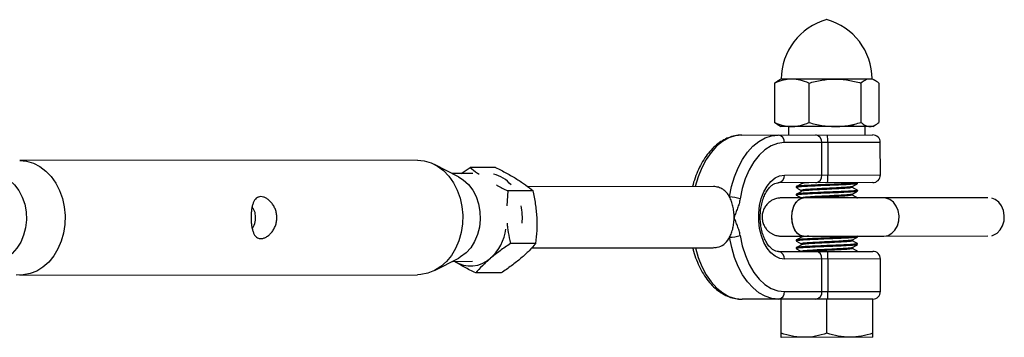
# Model space of a CAD drawing. Units: millimetres. Extents: x -6817 to 1074, y -13196 to -5304.
# Drawn here: x -83 to 175, y -9278 to -9195 of the extents above; entities that cross this region are included whole.
import ezdxf

# ---------------------------------------------------------------- set-up
doc = ezdxf.new("R2010")
doc.units = ezdxf.units.MM

msp = doc.modelspace()

# ---------------------------------------------------------------- linework, layer by layer
at = {"color": 7, "linetype": 'Continuous', "lineweight": 25}
for p, q in [((114.86, -9211.9), (115.74, -9211.31)), ((114.86, -9211.9), (114.87, -9222.21)), ((116.49, -9210.83), (115.72, -9211.28)), ((140.49, -9210.81), (116.49, -9210.83)), ((123.8, -9211.9), (123.81, -9222.2)), ((137.44, -9211.88), (137.45, -9222.18)), ((141.26, -9211.25), (140.49, -9210.81)), ((142.13, -9211.88), (142.14, -9222.18)), ((115.75, -9222.81), (114.87, -9222.21)), ((115.74, -9222.83), (116.51, -9223.28)), ((140.51, -9223.25), (116.51, -9223.28)), ((118.51, -9223.27), (118.51, -9225.47)), ((135.19, -9222.98), (135.84, -9222.6)), ((135.21, -9223.21), (135.21, -9222.97)), ((138.51, -9225.45), (138.51, -9223.25)), ((140.51, -9223.25), (141.27, -9222.81)), ((106.33, -9225.49), (140.51, -9225.45)), ((142.51, -9227.45), (117.4, -9227.47)), ((127.21, -9235.96), (127.2, -9227.46)), ((128.75, -9227.46), (128.76, -9235.96)), ((142.52, -9235.95), (142.51, -9227.45)), ((21.45, -9232.08), (-82.56, -9232.19)), ((32.23, -9236.41), (25.92, -9233.18)), ((35.92, -9235.56), (30.58, -9235.57)), ((32.92, -9235.56), (35.22, -9233.96)), ((41.87, -9233.96), (35.22, -9233.96)), ((117.41, -9235.97), (142.52, -9235.95)), ((140.52, -9237.95), (115.83, -9237.98)), ((121.8, -9237.97), (121.82, -9237.98)), ((121.82, -9237.97), (121.82, -9238.22)), ((136.52, -9238.2), (136.52, -9237.95)), ((45.06, -9240.08), (44.81, -9244.04)), ((51.7, -9240.07), (45.06, -9240.08)), ((98.88, -9238.99), (50.38, -9239.05)), ((120.52, -9238.97), (120.52, -9239.22)), ((120.53, -9240.97), (120.53, -9241.22)), ((121.82, -9239.97), (121.82, -9240.22)), ((135.22, -9239.21), (135.22, -9238.97)), ((135.23, -9241.21), (135.23, -9240.97)), ((136.52, -9240.2), (136.52, -9239.95)), ((121.78, -9241.96), (119.72, -9241.96)), ((121.83, -9241.97), (121.83, -9242.22)), ((122.42, -9241.97), (122.41, -9241.97)), ((170.59, -9241.93), (143.45, -9241.96)), ((52.44, -9253.9), (45.79, -9253.91)), ((120.54, -9252.97), (120.54, -9253.22)), ((121.84, -9251.97), (121.84, -9252.22)), ((121.84, -9253.97), (121.84, -9254.22)), ((122.41, -9251.97), (122.42, -9251.97)), ((135.24, -9253.21), (135.24, -9252.97)), ((136.54, -9252.2), (136.54, -9251.95)), ((136.54, -9254.2), (136.54, -9253.95)), ((143.46, -9251.96), (170.6, -9251.93)), ((51.37, -9255.05), (98.87, -9254.99)), ((115.85, -9255.98), (140.54, -9255.95)), ((120.54, -9254.97), (120.54, -9255.22)), ((135.24, -9255.21), (135.24, -9254.97)), ((25.95, -9260.97), (32.25, -9257.72)), ((30.6, -9258.57), (35.85, -9258.56)), ((142.54, -9257.95), (117.43, -9257.97)), ((127.24, -9266.46), (127.23, -9257.96)), ((128.78, -9257.96), (128.79, -9266.46)), ((142.55, -9266.45), (142.54, -9257.95)), ((-82.53, -9262.19), (21.48, -9262.08)), ((43.33, -9261.61), (36.69, -9261.62)), ((117.44, -9266.47), (142.55, -9266.45)), ((140.55, -9268.45), (106.37, -9268.49)), ((116.56, -9277.4), (116.55, -9268.48)), ((128.56, -9277.39), (128.55, -9268.46)), ((140.56, -9277.38), (140.55, -9268.45)), ((140.57, -9278.45), (116.57, -9278.48))]:
    msp.add_line(p, q, dxfattribs=at)
at = {"color": 8, "linetype": 'Continuous', "lineweight": 25, "flags": 128}
for points in [[(106.33, -9225.49), (104.59, -9225.68), (102.89, -9226.24), (101.25, -9227.16), (99.69, -9228.43), (98.26, -9230.02), (96.96, -9231.91), (95.83, -9234.07), (94.88, -9236.45), (94.13, -9239)], [(119.35, -9246.97), (119.46, -9245.62), (119.79, -9244.37), (120.32, -9243.32), (121, -9242.53), (121.79, -9242.07), (122.41, -9241.97)], [(143.45, -9251.96), (144.52, -9251.77), (145.51, -9251.23), (146.34, -9250.37), (146.97, -9249.26), (147.33, -9247.98), (147.4, -9246.62), (147.18, -9245.29), (146.68, -9244.08), (145.95, -9243.08), (145.03, -9242.37), (143.99, -9242.01), (143.45, -9241.96)], [(171.65, -9251.86), (172.06, -9251.74), (173.05, -9251.2), (173.88, -9250.34), (174.5, -9249.23), (174.86, -9247.95), (174.94, -9246.59), (174.72, -9245.26), (174.22, -9244.05), (173.48, -9243.05), (172.56, -9242.34), (171.64, -9242)], [(122.41, -9251.97), (121.79, -9251.87), (121, -9251.41), (120.32, -9250.63), (119.8, -9249.57), (119.46, -9248.32), (119.35, -9246.97)], [(94.15, -9255), (94.9, -9257.55), (95.85, -9259.93), (96.99, -9262.08), (98.29, -9263.97), (99.73, -9265.56), (101.29, -9266.82), (102.93, -9267.74), (104.64, -9268.3), (106.37, -9268.49)]]:
    msp.add_lwpolyline(points, dxfattribs=at)
at = {"color": 7, "linetype": 'Continuous', "lineweight": 25, "flags": 128}
for points in [[(103.09, -9241.7), (103.62, -9239), (104.37, -9236.43), (105.32, -9234.06), (106.45, -9231.9), (107.75, -9230.01), (109.18, -9228.42), (110.74, -9227.15), (112.38, -9226.23), (114.08, -9225.67), (115.82, -9225.48)], [(117.4, -9227.47), (115.66, -9227.69), (113.95, -9228.31), (112.32, -9229.34), (110.79, -9230.75), (109.41, -9232.51), (108.2, -9234.58), (107.19, -9236.92), (106.41, -9239.47), (105.85, -9242.19)], [(-82.56, -9232.19), (-80.75, -9232.36), (-78.98, -9232.88), (-77.29, -9233.74), (-75.73, -9234.91), (-74.33, -9236.37), (-73.12, -9238.08), (-72.13, -9240.01), (-71.38, -9242.11), (-70.9, -9244.32), (-70.69, -9246.6), (-70.75, -9248.9), (-71.1, -9251.15), (-71.71, -9253.31), (-72.57, -9255.33), (-73.67, -9257.16), (-74.98, -9258.75), (-76.47, -9260.08), (-78.09, -9261.1), (-79.82, -9261.79), (-81.62, -9262.14), (-83.44, -9262.15)], [(21.45, -9232.08), (23.26, -9232.25), (25.03, -9232.77), (26.72, -9233.63), (28.28, -9234.8), (29.68, -9236.26), (30.89, -9237.97), (31.88, -9239.9), (32.63, -9242), (33.11, -9244.21), (33.32, -9246.49), (33.25, -9248.78), (32.91, -9251.04), (32.3, -9253.2), (31.43, -9255.22), (30.33, -9257.05), (29.03, -9258.64), (27.54, -9259.96), (25.92, -9260.98), (24.18, -9261.68), (22.39, -9262.03), (21.48, -9262.08)], [(-89.9, -9235.7), (-88.27, -9235.88), (-86.7, -9236.43), (-85.23, -9237.32), (-83.91, -9238.53), (-82.78, -9240.02), (-81.88, -9241.74), (-81.24, -9243.63), (-80.87, -9245.64), (-80.8, -9247.7), (-81.01, -9249.75), (-81.52, -9251.71), (-82.29, -9253.52), (-83.3, -9255.14), (-84.53, -9256.49), (-85.93, -9257.55), (-87.45, -9258.28), (-89.06, -9258.65), (-89.87, -9258.7)], [(117.43, -9257.97), (116.2, -9257.79), (115, -9257.23), (113.89, -9256.33), (112.9, -9255.11), (112.06, -9253.61), (111.4, -9251.88), (110.95, -9249.99), (110.72, -9248), (110.72, -9245.97), (110.95, -9243.97), (111.39, -9242.08), (112.05, -9240.35), (112.88, -9238.85), (113.87, -9237.63), (114.98, -9236.72), (116.18, -9236.16), (117.41, -9235.97)], [(32.23, -9236.41), (33.46, -9237.19), (34.78, -9238.4), (35.91, -9239.89), (36.81, -9241.61), (37.45, -9243.51), (37.82, -9245.52), (37.89, -9247.58), (37.68, -9249.62), (37.18, -9251.58), (36.41, -9253.4), (35.39, -9255.01), (34.16, -9256.37), (32.76, -9257.43), (32.25, -9257.72)], [(119.36, -9246.97), (119.47, -9245.62), (119.8, -9244.37), (120.33, -9243.32), (121.01, -9242.53), (121.79, -9242.07), (122.42, -9241.97)], [(122.42, -9251.97), (121.59, -9251.78), (120.83, -9251.24), (120.18, -9250.38), (119.7, -9249.27), (119.42, -9247.99), (119.37, -9246.63), (119.53, -9245.3), (119.92, -9244.09), (120.49, -9243.09), (121.2, -9242.38), (122, -9242.02), (122.42, -9241.97)], [(122.42, -9251.97), (121.8, -9251.87), (121.01, -9251.41), (120.33, -9250.63), (119.8, -9249.57), (119.47, -9248.32), (119.36, -9246.97)], [(105.87, -9251.79), (106.42, -9254.5), (107.22, -9257.05), (108.23, -9259.39), (109.44, -9261.46), (110.83, -9263.21), (112.35, -9264.62), (113.99, -9265.64), (115.7, -9266.27), (117.44, -9266.47)], [(115.86, -9268.48), (114.13, -9268.29), (112.43, -9267.73), (110.78, -9266.81), (109.22, -9265.55), (107.78, -9263.96), (106.48, -9262.07), (105.35, -9259.92), (104.39, -9257.54), (103.64, -9254.98), (103.1, -9252.28)]]:
    msp.add_lwpolyline(points, dxfattribs=at)
at = {"color": 7, "linetype": 'Continuous', "lineweight": 25}
for centre, radius, start, end in [((132.74, -9210.81), 16.12, 105.3221, 180.0611), ((124.25, -9210.82), 16.12, 0.0611, 74.8001), ((115.58, -9227.29), 1.83, 354.1854, 82.6251), ((125.38, -9227.28), 1.83, 354.1854, 82.6251), ((98.93, -9226.99), 29.82, 359.1007, 2.9446), ((140.51, -9227.45), 2, 0.0611, 90.0611), ((39.35, -9244.09), 8.6, 39.9677, 76.2803), ((115.59, -9236.16), 1.83, 277.4971, 5.9368), ((125.39, -9236.15), 1.83, 277.4971, 5.9368), ((98.94, -9236.49), 29.82, 357.1776, 1.0216), ((140.52, -9235.95), 2, 270.0611, 0.0611), ((34.47, -9247.06), 14.44, 353.8901, 12.1735), ((103.03, -9250.11), 8.41, 70.3581, 89.5971), ((31.96, -9248.34), 12.77, 312.4443, 352.0234), ((103.02, -9243.87), 8.41, 270.5251, 289.7641), ((115.62, -9257.79), 1.83, 354.1854, 82.6251), ((125.41, -9257.78), 1.83, 354.1854, 82.6251), ((98.96, -9257.49), 29.82, 359.1007, 2.9446), ((140.54, -9257.95), 2, 0.0611, 90.0611), ((35.32, -9251.9), 7.87, 237.6844, 311.9204), ((115.63, -9266.66), 1.83, 277.4971, 5.9368), ((125.42, -9266.65), 1.83, 277.4971, 5.9368), ((98.97, -9266.99), 29.82, 357.1776, 1.0216), ((140.55, -9266.45), 2, 270.0611, 0.0611)]:
    msp.add_arc(centre, radius, start, end, dxfattribs=at)
for points, knots in [([(119.33, -9210.83), (118.95, -9210.83), (118.57, -9210.85), (117.81, -9210.95), (117.44, -9211.03), (116.32, -9211.31), (115.59, -9211.58), (114.86, -9211.9)], [0, 0, 0, 0, 0.25, 0.25, 0.5, 0.5, 1, 1, 1, 1]), ([(123.8, -9211.9), (123.07, -9211.57), (122.33, -9211.3), (120.84, -9210.93), (120.09, -9210.83), (119.33, -9210.83)], [0, 0, 0, 0, 0.5, 0.5, 1, 1, 1, 1]), ([(123.8, -9211.9), (124.91, -9211.57), (126.05, -9211.29), (128.32, -9210.92), (129.47, -9210.82), (130.62, -9210.82)], [0, 0, 0, 0, 0.5, 0.5, 1, 1, 1, 1]), ([(130.62, -9210.82), (131.2, -9210.82), (131.77, -9210.84), (132.94, -9210.94), (133.51, -9211.01), (135.22, -9211.29), (136.34, -9211.56), (137.44, -9211.88)], [0, 0, 0, 0, 0.25, 0.25, 0.5, 0.5, 1, 1, 1, 1]), ([(139.78, -9210.81), (139.58, -9210.81), (139.38, -9210.83), (138.99, -9210.93), (138.79, -9211), (138.21, -9211.28), (137.82, -9211.55), (137.44, -9211.88)], [0, 0, 0, 0, 0.25, 0.25, 0.5, 0.5, 1, 1, 1, 1]), ([(142.13, -9211.88), (141.75, -9211.55), (141.36, -9211.28), (140.58, -9210.91), (140.18, -9210.81), (139.78, -9210.81)], [0, 0, 0, 0, 0.5, 0.5, 1, 1, 1, 1]), ([(114.87, -9222.21), (115.6, -9222.53), (116.34, -9222.8), (117.83, -9223.17), (118.58, -9223.27), (119.34, -9223.27)], [0, 0, 0, 0, 0.5, 0.5, 1, 1, 1, 1]), ([(119.34, -9223.27), (119.72, -9223.27), (120.1, -9223.25), (120.86, -9223.15), (121.23, -9223.07), (122.35, -9222.79), (123.08, -9222.52), (123.81, -9222.2)], [0, 0, 0, 0, 0.25, 0.25, 0.5, 0.5, 1, 1, 1, 1]), ([(123.81, -9222.2), (124.92, -9222.52), (126.06, -9222.79), (128.33, -9223.16), (129.48, -9223.26), (130.63, -9223.26)], [0, 0, 0, 0, 0.5, 0.5, 1, 1, 1, 1]), ([(130.63, -9223.26), (131.21, -9223.26), (131.79, -9223.23), (132.95, -9223.13), (133.52, -9223.06), (135.23, -9222.78), (136.35, -9222.51), (137.45, -9222.18)], [0, 0, 0, 0, 0.25, 0.25, 0.5, 0.5, 1, 1, 1, 1]), ([(137.45, -9222.18), (137.83, -9222.51), (138.22, -9222.78), (139, -9223.15), (139.4, -9223.25), (139.8, -9223.25)], [0, 0, 0, 0, 0.5, 0.5, 1, 1, 1, 1]), ([(139.8, -9223.25), (140, -9223.25), (140.2, -9223.23), (140.59, -9223.13), (140.79, -9223.05), (141.37, -9222.77), (141.76, -9222.5), (142.14, -9222.18)], [0, 0, 0, 0, 0.25, 0.25, 0.5, 0.5, 1, 1, 1, 1]), ([(106.33, -9225.49), (105.99, -9225.5), (105.08, -9225.53), (103.61, -9225.84), (101.97, -9226.49), (100.4, -9227.43), (98.92, -9228.66), (97.54, -9230.16), (96.29, -9231.93), (95.19, -9233.91), (94.27, -9236.1), (93.67, -9237.81), (93.45, -9238.82), (93.41, -9239)], [0, 0, 0, 0, 0.05809, 0.155978, 0.254156, 0.353573, 0.454753, 0.557656, 0.661833, 0.766717, 0.871841, 0.976897, 1, 1, 1, 1]), ([(35.22, -9233.96), (35.82, -9234.46), (36.52, -9235.04), (37.43, -9235.65), (37.57, -9235.74)], [0, 0, 0, 0, 0.847728, 1, 1, 1, 1]), ([(41.87, -9233.96), (42.87, -9234.46), (43.85, -9234.96), (45.71, -9235.98), (46.6, -9236.49), (47.44, -9237.01)], [0, 0, 0, 0, 0.5, 0.5, 1, 1, 1, 1]), ([(42.16, -9238.57), (42.21, -9238.6), (43.11, -9239.11), (44.12, -9239.61), (45.06, -9240.08)], [0, 0, 0, 0, 0.062097, 1, 1, 1, 1]), ([(47.44, -9237.01), (47.86, -9237.27), (48.26, -9237.54), (49.03, -9238.05), (49.4, -9238.31), (50.46, -9239.07), (51.1, -9239.57), (51.7, -9240.07)], [0, 0, 0, 0, 0.25, 0.25, 0.5, 0.5, 1, 1, 1, 1]), ([(115.85, -9255.98), (115.75, -9255.97), (115.43, -9255.96), (114.88, -9255.79), (114.14, -9255.34), (113.4, -9254.62), (112.69, -9253.6), (112.08, -9252.35), (111.59, -9250.92), (111.26, -9249.34), (111.1, -9247.67), (111.11, -9245.97), (111.31, -9244.31), (111.67, -9242.75), (112.17, -9241.35), (112.8, -9240.16), (113.5, -9239.21), (114.23, -9238.54), (114.94, -9238.13), (115.46, -9237.99), (115.75, -9237.98), (115.83, -9237.98)], [0, 0, 0, 0, 0.027705, 0.086906, 0.14094, 0.198731, 0.254419, 0.309748, 0.365208, 0.421013, 0.477117, 0.53338, 0.589623, 0.645614, 0.701188, 0.756232, 0.81078, 0.865197, 0.920226, 0.978001, 1, 1, 1, 1]), ([(136.44, -9238.22), (136.33, -9238.26), (136.09, -9238.33), (134.31, -9238.46), (131.67, -9238.58), (128.52, -9238.71), (125.39, -9238.84), (122.7, -9238.97), (121, -9239.1), (120.32, -9239.19), (120.61, -9239.24), (120.67, -9239.25)], [0, 0, 0, 0, 0.105535, 0.229541, 0.352485, 0.476113, 0.599741, 0.722685, 0.846691, 0.969864, 1, 1, 1, 1]), ([(136.52, -9237.95), (136.52, -9237.98), (136.47, -9238), (136.26, -9238.04), (136.11, -9238.06), (135.72, -9238.1), (135.47, -9238.12), (134.88, -9238.16), (134.55, -9238.19), (133.99, -9238.22), (133.79, -9238.23), (133.39, -9238.25), (133.19, -9238.26), (132.54, -9238.29), (132.08, -9238.31), (131.1, -9238.36), (130.59, -9238.38), (129.56, -9238.42), (129.04, -9238.44), (128.01, -9238.48), (127.48, -9238.5), (126.45, -9238.55), (125.94, -9238.57), (124.97, -9238.61), (124.51, -9238.64), (123.86, -9238.67), (123.65, -9238.68), (123.25, -9238.7), (123.06, -9238.71), (122.5, -9238.74), (122.16, -9238.76), (121.58, -9238.8), (121.33, -9238.83), (120.93, -9238.87), (120.78, -9238.89), (120.58, -9238.93), (120.52, -9238.95), (120.52, -9238.97)], [0, 0, 0, 0, 0.0625, 0.0625, 0.125, 0.125, 0.1875, 0.1875, 0.25, 0.25, 0.28125, 0.28125, 0.3125, 0.3125, 0.375, 0.375, 0.4375, 0.4375, 0.5, 0.5, 0.5625, 0.5625, 0.625, 0.625, 0.6875, 0.6875, 0.71875, 0.71875, 0.75, 0.75, 0.8125, 0.8125, 0.875, 0.875, 0.9375, 0.9375, 1, 1, 1, 1]), ([(122.05, -9238.14), (121.84, -9238.26), (121.42, -9238.51), (120.99, -9238.76), (120.78, -9238.89)], [0, 0, 0, 0, 0.499981, 1, 1, 1, 1]), ([(123.78, -9237.97), (123.18, -9238.01), (122.38, -9238.07), (122.2, -9238.12), (122.16, -9238.14)], [0, 0, 0, 0, 0.751237, 1, 1, 1, 1]), ([(135.21, -9238.98), (135.43, -9238.85), (135.86, -9238.6), (136.29, -9238.35), (136.51, -9238.22)], [0, 0, 0, 0, 0.499907, 1, 1, 1, 1]), ([(52.73, -9246.99), (52.69, -9246.4), (52.65, -9245.81), (52.53, -9244.64), (52.45, -9244.05), (52.19, -9242.32), (51.96, -9241.19), (51.7, -9240.07)], [0, 0, 0, 0, 0.25, 0.25, 0.5, 0.5, 1, 1, 1, 1]), ([(103.09, -9241.7), (102.97, -9241.49), (102.85, -9241.29), (102.59, -9240.91), (102.45, -9240.73), (102.01, -9240.23), (101.69, -9239.94), (101.15, -9239.59), (100.96, -9239.49), (100.58, -9239.31), (100.38, -9239.23), (99.77, -9239.06), (99.33, -9238.99), (98.88, -9238.99)], [0, 0, 0, 0, 0.125, 0.125, 0.25, 0.25, 0.5, 0.5, 0.625, 0.625, 0.75, 0.75, 1, 1, 1, 1]), ([(136.44, -9240.22), (136.33, -9240.26), (136.1, -9240.33), (134.31, -9240.46), (131.67, -9240.58), (128.52, -9240.71), (125.39, -9240.84), (122.7, -9240.97), (121, -9241.1), (120.32, -9241.19), (120.62, -9241.24), (120.67, -9241.25)], [0, 0, 0, 0, 0.105535, 0.229541, 0.352485, 0.476113, 0.599741, 0.722685, 0.846691, 0.969864, 1, 1, 1, 1]), ([(136.41, -9239.93), (136.45, -9239.94), (136.73, -9239.99), (136.04, -9240.08), (134.35, -9240.21), (131.66, -9240.33), (128.53, -9240.46), (125.38, -9240.59), (122.74, -9240.72), (120.89, -9240.85), (120.65, -9240.93), (120.53, -9240.97)], [0, 0, 0, 0, 0.023462, 0.145268, 0.267897, 0.389476, 0.511731, 0.633986, 0.755565, 0.878194, 1, 1, 1, 1]), ([(120.56, -9239.25), (120.78, -9239.38), (121.2, -9239.62), (121.62, -9239.86), (121.82, -9239.98)], [0, 0, 0, 0, 0.5154114, 1, 1, 1, 1]), ([(120.56, -9241.25), (120.78, -9241.38), (121.2, -9241.62), (121.62, -9241.86), (121.83, -9241.98)], [0, 0, 0, 0, 0.515411, 1, 1, 1, 1]), ([(122.05, -9240.14), (121.84, -9240.26), (121.42, -9240.51), (121, -9240.76), (120.79, -9240.89)], [0, 0, 0, 0, 0.499981, 1, 1, 1, 1]), ([(135.14, -9238.98), (135.05, -9239.01), (134.86, -9239.09), (133.37, -9239.21), (131.16, -9239.33), (128.52, -9239.46), (125.89, -9239.59), (123.67, -9239.72), (122.12, -9239.85), (121.92, -9239.93), (121.82, -9239.97)], [0, 0, 0, 0, 0.105947, 0.234218, 0.361389, 0.489269, 0.617149, 0.74432, 0.872591, 1, 1, 1, 1]), ([(135.14, -9240.98), (135.05, -9241.01), (134.86, -9241.09), (133.37, -9241.21), (131.16, -9241.33), (128.53, -9241.46), (125.89, -9241.59), (123.68, -9241.72), (122.13, -9241.85), (121.93, -9241.93), (121.83, -9241.97)], [0, 0, 0, 0, 0.105947, 0.234218, 0.361389, 0.489269, 0.617149, 0.74432, 0.872591, 1, 1, 1, 1]), ([(135.22, -9239.21), (135.12, -9239.25), (134.92, -9239.33), (133.37, -9239.46), (131.16, -9239.58), (128.53, -9239.71), (125.88, -9239.84), (123.71, -9239.97), (122.39, -9240.07), (122.21, -9240.12), (122.16, -9240.14)], [0, 0, 0, 0, 0.136085, 0.273096, 0.408932, 0.545525, 0.682118, 0.817954, 0.954965, 1, 1, 1, 1]), ([(135.23, -9241.21), (135.13, -9241.25), (134.93, -9241.33), (133.37, -9241.46), (131.16, -9241.58), (128.51, -9241.71), (125.96, -9241.84), (124.26, -9241.93), (123.78, -9241.97), (123.77, -9241.97)], [0, 0, 0, 0, 0.165869, 0.332866, 0.498431, 0.664919, 0.831406, 0.996972, 1, 1, 1, 1]), ([(135.21, -9240.98), (135.43, -9240.85), (135.86, -9240.6), (136.3, -9240.35), (136.51, -9240.22)], [0, 0, 0, 0, 0.499907, 1, 1, 1, 1]), ([(136.5, -9239.93), (136.29, -9239.81), (135.86, -9239.56), (135.43, -9239.31), (135.22, -9239.19)], [0, 0, 0, 0, 0.509723, 1, 1, 1, 1]), ([(136.5, -9241.93), (136.29, -9241.81), (135.86, -9241.56), (135.44, -9241.31), (135.23, -9241.19)], [0, 0, 0, 0, 0.509723, 1, 1, 1, 1]), ([(-19.51, -9241.62), (-19.28, -9241.62), (-19.05, -9241.66), (-18.57, -9241.8), (-18.33, -9241.9), (-17.84, -9242.18), (-17.6, -9242.35), (-17.25, -9242.65), (-17.14, -9242.76), (-16.92, -9242.98), (-16.81, -9243.1), (-16.5, -9243.48), (-16.3, -9243.76), (-15.96, -9244.35), (-15.81, -9244.67), (-15.63, -9245.16), (-15.57, -9245.33), (-15.48, -9245.68), (-15.44, -9245.86), (-15.34, -9246.39), (-15.31, -9246.75), (-15.31, -9247.48), (-15.34, -9247.84), (-15.47, -9248.55), (-15.56, -9248.9), (-15.81, -9249.57), (-15.96, -9249.88), (-16.3, -9250.48), (-16.49, -9250.76), (-16.91, -9251.26), (-17.13, -9251.49), (-17.59, -9251.89), (-17.83, -9252.06), (-18.32, -9252.33), (-18.56, -9252.44), (-18.92, -9252.55), (-19.04, -9252.58), (-19.27, -9252.61), (-19.5, -9252.63), (-19.71, -9252.61), (-19.92, -9252.58), (-20.02, -9252.55), (-20.32, -9252.44), (-20.5, -9252.34), (-20.83, -9252.06), (-20.98, -9251.89), (-21.24, -9251.49), (-21.35, -9251.27), (-21.56, -9250.76), (-21.64, -9250.48), (-21.75, -9250.04), (-21.78, -9249.89), (-21.85, -9249.57), (-21.87, -9249.4), (-21.94, -9248.9), (-21.98, -9248.56), (-22.03, -9247.85), (-22.04, -9247.48), (-22.04, -9246.76), (-22.03, -9246.4), (-21.99, -9245.86), (-21.98, -9245.69), (-21.94, -9245.34), (-21.92, -9245.17), (-21.88, -9244.84), (-21.85, -9244.68), (-21.79, -9244.36), (-21.76, -9244.21), (-21.65, -9243.76), (-21.56, -9243.48), (-21.36, -9242.98), (-21.24, -9242.75), (-20.98, -9242.35), (-20.84, -9242.18), (-20.59, -9241.98), (-20.5, -9241.91), (-20.32, -9241.81), (-20.23, -9241.76), (-19.94, -9241.66), (-19.73, -9241.62), (-19.51, -9241.62)], [0, 0, 0, 0, 0.03125, 0.03125, 0.0625, 0.0625, 0.09375, 0.09375, 0.109375, 0.109375, 0.125, 0.125, 0.15625, 0.15625, 0.1875, 0.1875, 0.203125, 0.203125, 0.21875, 0.21875, 0.25, 0.25, 0.28125, 0.28125, 0.3125, 0.3125, 0.34375, 0.34375, 0.375, 0.375, 0.40625, 0.40625, 0.4375, 0.4375, 0.46875, 0.46875, 0.484375, 0.484375, 0.5, 0.515625, 0.515625, 0.53125, 0.53125, 0.5625, 0.5625, 0.59375, 0.59375, 0.625, 0.625, 0.65625, 0.65625, 0.671875, 0.671875, 0.6875, 0.6875, 0.71875, 0.71875, 0.75, 0.75, 0.78125, 0.78125, 0.796875, 0.796875, 0.8125, 0.8125, 0.828125, 0.828125, 0.84375, 0.84375, 0.875, 0.875, 0.90625, 0.90625, 0.9375, 0.9375, 0.953125, 0.953125, 0.96875, 0.96875, 1, 1, 1, 1]), ([(104.27, -9246.99), (104.27, -9246.5), (104.24, -9246.02), (104.17, -9245.31), (104.14, -9245.07), (104.06, -9244.6), (104.02, -9244.37), (103.87, -9243.7), (103.75, -9243.27), (103.45, -9242.44), (103.28, -9242.06), (103.09, -9241.7)], [0, 0, 0, 0, 0.25, 0.25, 0.375, 0.375, 0.5, 0.5, 0.75, 0.75, 1, 1, 1, 1]), ([(105.85, -9242.19), (105.79, -9242.63), (105.68, -9243.06), (105.44, -9243.88), (105.3, -9244.27), (105.01, -9245.05), (104.86, -9245.44), (104.63, -9246.01), (104.56, -9246.21), (104.41, -9246.6), (104.34, -9246.79), (104.27, -9246.99)], [0, 0, 0, 0, 0.25, 0.25, 0.5, 0.5, 0.75, 0.75, 0.875, 0.875, 1, 1, 1, 1]), ([(119.72, -9241.96), (119.49, -9241.96), (118.83, -9241.96), (117.94, -9241.96), (117.16, -9241.96), (116.76, -9241.96), (116.6, -9241.97), (116.55, -9241.97), (116.48, -9241.97), (116.41, -9241.97), (116.26, -9241.97), (115.9, -9242), (115.25, -9242.12), (114.41, -9242.43), (113.53, -9242.97), (112.77, -9243.68), (112.14, -9244.59), (111.71, -9245.66), (111.54, -9246.87), (111.66, -9248.07), (112.05, -9249.15), (112.59, -9250.03), (113.23, -9250.71), (113.91, -9251.21), (114.57, -9251.56), (115.18, -9251.78), (115.7, -9251.89), (116.08, -9251.94), (116.32, -9251.96), (116.42, -9251.96), (116.47, -9251.96), (116.52, -9251.97), (116.57, -9251.97), (116.67, -9251.97), (116.97, -9251.97), (117.68, -9251.97), (118.68, -9251.97), (119.94, -9251.97), (121.21, -9251.97), (122.09, -9251.97), (122.41, -9251.97)], [0, 0, 0, 0, 0.029611, 0.086049, 0.142555, 0.199189, 0.227859, 0.243962, 0.248451, 0.251245, 0.25424, 0.261722, 0.279107, 0.306269, 0.330459, 0.358569, 0.386585, 0.416579, 0.447343, 0.480237, 0.50946, 0.535875, 0.559927, 0.581715, 0.601151, 0.617998, 0.631891, 0.642305, 0.647764, 0.650569, 0.652805, 0.655995, 0.662393, 0.68137, 0.740467, 0.798716, 0.855403, 0.911916, 0.968383, 1, 1, 1, 1]), ([(122.41, -9241.97), (122.11, -9241.97), (121.26, -9241.97), (119.99, -9241.97), (118.73, -9241.97), (117.73, -9241.97), (117.04, -9241.97), (116.7, -9241.97), (116.68, -9241.97), (116.67, -9241.97)], [0, 0, 0, 0, 0.0889768, 0.258428, 0.4279536, 0.5974008, 0.7666355, 0.9350236, 1, 1, 1, 1]), ([(143.45, -9241.96), (143.21, -9241.96), (142.51, -9241.96), (141.18, -9241.96), (139.4, -9241.96), (137.46, -9241.96), (135.39, -9241.97), (133.24, -9241.97), (131.06, -9241.97), (128.89, -9241.97), (126.78, -9241.97), (124.77, -9241.97), (123.33, -9241.97), (122.59, -9241.97), (122.42, -9241.97)], [0, 0, 0, 0, 0.048513, 0.140887, 0.233337, 0.3258, 0.418271, 0.510745, 0.603221, 0.695698, 0.788174, 0.880648, 0.973119, 1, 1, 1, 1]), ([(136.41, -9241.93), (136.48, -9241.94), (136.57, -9241.95), (136.5, -9241.96), (136.47, -9241.97)], [0, 0, 0, 0, 0.693685, 1, 1, 1, 1]), ([(-21.74, -9249.92), (-21.7, -9249.87), (-21.3, -9249.42), (-20.9, -9248.24), (-20.79, -9246.61), (-21.14, -9245.23), (-21.61, -9244.57), (-21.78, -9244.33)], [0, 0, 0, 0, 0.033602, 0.312181, 0.591836, 0.847368, 1, 1, 1, 1]), ([(44.92, -9248.6), (44.95, -9248.97), (45.06, -9250.25), (45.38, -9252.02), (45.68, -9253.4), (45.79, -9253.91)], [0, 0, 0, 0, 0.20259, 0.710943, 1, 1, 1, 1]), ([(52.44, -9253.9), (52.58, -9252.77), (52.68, -9251.62), (52.79, -9249.32), (52.79, -9248.16), (52.73, -9246.99)], [0, 0, 0, 0, 0.5, 0.5, 1, 1, 1, 1]), ([(103.1, -9252.28), (103.29, -9251.92), (103.46, -9251.54), (103.75, -9250.72), (103.88, -9250.28), (104.07, -9249.38), (104.15, -9248.92), (104.24, -9247.97), (104.27, -9247.47), (104.27, -9246.99)], [0, 0, 0, 0, 0.25, 0.25, 0.5, 0.5, 0.75, 0.75, 1, 1, 1, 1]), ([(105.87, -9251.79), (105.8, -9251.34), (105.69, -9250.92), (105.45, -9250.09), (105.31, -9249.7), (105.01, -9248.92), (104.86, -9248.54), (104.56, -9247.77), (104.41, -9247.39), (104.27, -9246.99)], [0, 0, 0, 0, 0.25, 0.25, 0.5, 0.5, 0.75, 0.75, 1, 1, 1, 1]), ([(45.79, -9253.91), (44.85, -9254.54), (43.93, -9255.17), (42.19, -9256.46), (41.36, -9257.11), (40.59, -9257.76)], [0, 0, 0, 0, 0.5, 0.5, 1, 1, 1, 1]), ([(52.44, -9253.9), (51.89, -9254.53), (51.31, -9255.17), (50.02, -9256.45), (49.31, -9257.1), (48.54, -9257.75)], [0, 0, 0, 0, 0.5, 0.5, 1, 1, 1, 1]), ([(98.87, -9254.89), (99.21, -9254.91), (100.22, -9254.97), (101.64, -9254.2), (102.62, -9253.14), (103.03, -9252.39), (103.1, -9252.28)], [0, 0, 0, 0, 0.184467, 0.551071, 0.931444, 1, 1, 1, 1]), ([(136.54, -9252.2), (136.42, -9252.25), (136.18, -9252.33), (134.33, -9252.46), (131.68, -9252.58), (128.54, -9252.71), (125.4, -9252.84), (122.72, -9252.97), (121.02, -9253.1), (120.33, -9253.19), (120.63, -9253.24), (120.69, -9253.25)], [0, 0, 0, 0, 0.121039, 0.242895, 0.363708, 0.485193, 0.606678, 0.727492, 0.849348, 0.970386, 1, 1, 1, 1]), ([(136.45, -9254.22), (136.35, -9254.26), (136.11, -9254.33), (134.32, -9254.46), (131.69, -9254.58), (128.54, -9254.71), (125.4, -9254.84), (122.72, -9254.97), (121.02, -9255.1), (120.34, -9255.19), (120.63, -9255.24), (120.69, -9255.25)], [0, 0, 0, 0, 0.105535, 0.229541, 0.352485, 0.476113, 0.599741, 0.722685, 0.846691, 0.969864, 1, 1, 1, 1]), ([(136.49, -9251.97), (136.37, -9252), (136.14, -9252.08), (134.32, -9252.21), (131.68, -9252.33), (128.54, -9252.46), (125.39, -9252.59), (122.75, -9252.72), (120.9, -9252.85), (120.66, -9252.93), (120.54, -9252.97)], [0, 0, 0, 0, 0.115343, 0.242265, 0.368101, 0.494636, 0.621172, 0.747007, 0.87393, 1, 1, 1, 1]), ([(136.42, -9253.93), (136.47, -9253.94), (136.74, -9253.99), (136.06, -9254.08), (134.36, -9254.21), (131.67, -9254.33), (128.54, -9254.46), (125.4, -9254.59), (122.75, -9254.72), (120.9, -9254.85), (120.66, -9254.93), (120.54, -9254.97)], [0, 0, 0, 0, 0.023462, 0.1452679, 0.2678966, 0.3894756, 0.511731, 0.6339864, 0.7555654, 0.8781941, 1, 1, 1, 1]), ([(120.57, -9253.25), (120.79, -9253.38), (121.21, -9253.62), (121.63, -9253.86), (121.84, -9253.98)], [0, 0, 0, 0, 0.5154114, 1, 1, 1, 1]), ([(122.06, -9252.14), (121.85, -9252.26), (121.43, -9252.51), (121.01, -9252.76), (120.8, -9252.89)], [0, 0, 0, 0, 0.499981, 1, 1, 1, 1]), ([(122.07, -9254.14), (121.86, -9254.26), (121.43, -9254.51), (121.01, -9254.76), (120.8, -9254.89)], [0, 0, 0, 0, 0.499981, 1, 1, 1, 1]), ([(135.15, -9252.98), (135.07, -9253.01), (134.87, -9253.09), (133.38, -9253.21), (131.17, -9253.33), (128.54, -9253.46), (125.91, -9253.59), (123.69, -9253.72), (122.14, -9253.85), (121.94, -9253.93), (121.84, -9253.97)], [0, 0, 0, 0, 0.105947, 0.234218, 0.361389, 0.489269, 0.617149, 0.74432, 0.872591, 1, 1, 1, 1]), ([(123.78, -9251.97), (123.18, -9252.01), (122.39, -9252.07), (122.22, -9252.12), (122.18, -9252.14)], [0, 0, 0, 0, 0.749178, 1, 1, 1, 1]), ([(135.24, -9253.21), (135.14, -9253.25), (134.94, -9253.33), (133.39, -9253.46), (131.17, -9253.58), (128.54, -9253.71), (125.9, -9253.84), (123.72, -9253.97), (122.4, -9254.07), (122.22, -9254.12), (122.18, -9254.14)], [0, 0, 0, 0, 0.136085, 0.273096, 0.408932, 0.545525, 0.682118, 0.817954, 0.954965, 1, 1, 1, 1]), ([(122.42, -9251.97), (122.72, -9251.97), (123.61, -9251.97), (125.23, -9251.97), (127.26, -9251.97), (129.4, -9251.97), (131.58, -9251.97), (133.75, -9251.97), (135.89, -9251.97), (137.93, -9251.96), (139.84, -9251.96), (141.58, -9251.96), (142.75, -9251.96), (143.33, -9251.96), (143.46, -9251.96)], [0, 0, 0, 0, 0.048518, 0.140943, 0.233422, 0.325897, 0.41837, 0.510843, 0.603316, 0.69579, 0.788267, 0.880748, 0.973238, 1, 1, 1, 1]), ([(135.22, -9252.98), (135.44, -9252.85), (135.87, -9252.6), (136.31, -9252.35), (136.53, -9252.22)], [0, 0, 0, 0, 0.4999069, 1, 1, 1, 1]), ([(135.23, -9254.98), (135.44, -9254.85), (135.88, -9254.6), (136.31, -9254.35), (136.53, -9254.22)], [0, 0, 0, 0, 0.4999069, 1, 1, 1, 1]), ([(136.52, -9253.93), (136.3, -9253.81), (135.87, -9253.56), (135.45, -9253.31), (135.24, -9253.19)], [0, 0, 0, 0, 0.509723, 1, 1, 1, 1]), ([(93.43, -9255), (93.5, -9255.3), (93.76, -9256.41), (94.41, -9258.23), (95.37, -9260.4), (96.52, -9262.37), (97.82, -9264.12), (99.26, -9265.62), (100.83, -9266.83), (102.5, -9267.72), (104.18, -9268.28), (105.48, -9268.47), (106.2, -9268.48), (106.37, -9268.49)], [0, 0, 0, 0, 0.03801, 0.143235, 0.248758, 0.35459, 0.460645, 0.566548, 0.671742, 0.77551, 0.877286, 0.970355, 1, 1, 1, 1]), ([(120.58, -9255.25), (120.79, -9255.38), (121.21, -9255.62), (121.62, -9255.86), (121.82, -9255.97)], [0, 0, 0, 0, 0.524224, 1, 1, 1, 1]), ([(135.16, -9254.98), (135.07, -9255.01), (134.87, -9255.09), (133.38, -9255.21), (131.18, -9255.33), (128.54, -9255.46), (125.91, -9255.59), (123.69, -9255.72), (122.14, -9255.85), (121.94, -9255.93), (121.84, -9255.97)], [0, 0, 0, 0, 0.105947, 0.234218, 0.361389, 0.489269, 0.617149, 0.74432, 0.872591, 1, 1, 1, 1]), ([(135.24, -9255.21), (135.14, -9255.25), (134.94, -9255.33), (133.39, -9255.46), (131.18, -9255.58), (128.52, -9255.71), (125.97, -9255.84), (124.29, -9255.92), (123.8, -9255.97), (123.8, -9255.97)], [0, 0, 0, 0, 0.166167, 0.333465, 0.499328, 0.666115, 0.832903, 0.998766, 1, 1, 1, 1]), ([(136.52, -9255.93), (136.3, -9255.81), (135.88, -9255.56), (135.45, -9255.31), (135.24, -9255.19)], [0, 0, 0, 0, 0.5097233, 1, 1, 1, 1]), ([(36.69, -9261.62), (35.68, -9261.12), (34.71, -9260.61), (32.84, -9259.59), (31.95, -9259.08), (31.11, -9258.56)], [0, 0, 0, 0, 0.5, 0.5, 1, 1, 1, 1]), ([(40.59, -9257.76), (40.2, -9258.09), (39.83, -9258.42), (39.12, -9259.07), (38.78, -9259.39), (37.82, -9260.35), (37.23, -9260.99), (36.69, -9261.62)], [0, 0, 0, 0, 0.25, 0.25, 0.5, 0.5, 1, 1, 1, 1]), ([(48.54, -9257.75), (48.15, -9258.08), (47.75, -9258.41), (46.92, -9259.06), (46.5, -9259.38), (45.19, -9260.35), (44.27, -9260.98), (43.33, -9261.61)], [0, 0, 0, 0, 0.25, 0.25, 0.5, 0.5, 1, 1, 1, 1]), ([(122.57, -9278.47), (122.06, -9278.47), (121.54, -9278.45), (120.53, -9278.35), (120.03, -9278.28), (118.53, -9278), (117.54, -9277.73), (116.56, -9277.4)], [0, 0, 0, 0, 0.25, 0.25, 0.5, 0.5, 1, 1, 1, 1]), ([(116.57, -9278.48), (116.57, -9278.48), (116.57, -9278.45), (116.57, -9278.35), (116.57, -9278.28), (116.56, -9278), (116.56, -9277.73), (116.56, -9277.4)], [0, 0, 0, 0, 0.25, 0.25, 0.5, 0.5, 1, 1, 1, 1]), ([(128.56, -9277.39), (127.58, -9277.72), (126.59, -9277.99), (124.6, -9278.37), (123.59, -9278.47), (122.57, -9278.47)], [0, 0, 0, 0, 0.5, 0.5, 1, 1, 1, 1]), ([(134.57, -9278.46), (134.06, -9278.46), (133.54, -9278.43), (132.53, -9278.34), (132.03, -9278.26), (130.53, -9277.98), (129.54, -9277.72), (128.56, -9277.39)], [0, 0, 0, 0, 0.25, 0.25, 0.5, 0.5, 1, 1, 1, 1]), ([(140.56, -9277.38), (139.58, -9277.71), (138.59, -9277.98), (136.6, -9278.35), (135.59, -9278.46), (134.57, -9278.46)], [0, 0, 0, 0, 0.5, 0.5, 1, 1, 1, 1]), ([(140.57, -9278.45), (140.57, -9278.45), (140.57, -9278.43), (140.57, -9278.33), (140.57, -9278.25), (140.56, -9277.97), (140.56, -9277.7), (140.56, -9277.38)], [0, 0, 0, 0, 0.25, 0.25, 0.5, 0.5, 1, 1, 1, 1])]:
    msp.add_open_spline(points, degree=3, knots=knots, dxfattribs=at)

doc.saveas('drawing.dxf')
